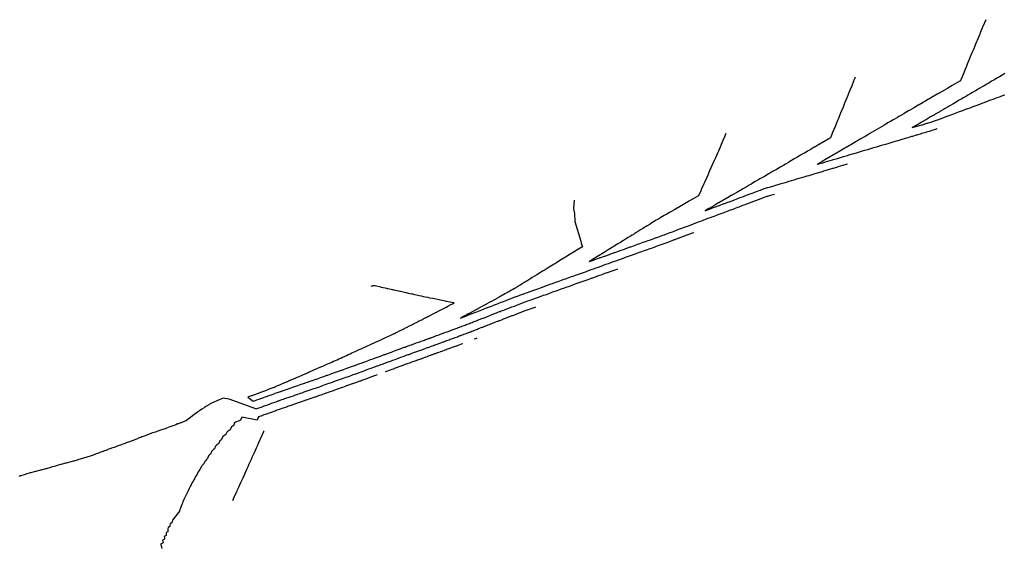
# Model space of a CAD drawing. Extents: x 2080340 to 2085376, y 13836405 to 13843045.
# Drawn here: x 2081587 to 2081948, y 13841452 to 13841645 of the extents above; entities that cross this region are included whole.
import ezdxf

# ---------------------------------------------------------------- set-up
doc = ezdxf.new("R2010")
doc.units = 0
doc.header["$MEASUREMENT"] = 0
doc.layers.add('C-TOPO-MAJR', color=3, linetype='Continuous')
doc.layers.add('C-TOPO-MINR', color=2, linetype='Continuous')

msp = doc.modelspace()

# ---------------------------------------------------------------- linework, layer by layer
at = {"layer": 'C-TOPO-MAJR', "flags": 128}
for points, elevation in [([(2081845.56, 13841603.62), (2081844.92, 13841602.15), (2081844.85, 13841601.98), (2081843.86, 13841599.68), (2081843.65, 13841599.22), (2081842.79, 13841597.23), (2081842.45, 13841596.48), (2081841.72, 13841594.8), (2081841.26, 13841593.76), (2081840.66, 13841592.38), (2081840.08, 13841591.07), (2081839.6, 13841589.98), (2081838.89, 13841588.39), (2081838.54, 13841587.6), (2081837.71, 13841585.74), (2081837.48, 13841585.23), (2081836.53, 13841583.11), (2081836.43, 13841582.87), (2081835.53, 13841580.88), (2081835.29, 13841580.74), (2081835.28, 13841580.73), (2081835.27, 13841580.73), (2081833.59, 13841579.75), (2081832.02, 13841578.84), (2081831.89, 13841578.77), (2081830.39, 13841577.9), (2081830.2, 13841577.79), (2081830, 13841577.67), (2081828.51, 13841576.81), (2081827.12, 13841576), (2081826.81, 13841575.83), (2081826.49, 13841575.64), (2081825.12, 13841574.84), (2081823.85, 13841574.11), (2081823.43, 13841573.86), (2081822.97, 13841573.6), (2081821.73, 13841572.88), (2081820.58, 13841572.22), (2081820.04, 13841571.9), (2081818.99, 13841571.25), (2081818.4, 13841570.89), (2081817.76, 13841570.49), (2081816.76, 13841569.88), (2081816.04, 13841569.44), (2081815.13, 13841568.87), (2081814.29, 13841568.35), (2081813.49, 13841567.86), (2081812.71, 13841567.38), (2081812.03, 13841566.96), (2081811.2, 13841566.45), (2081810.57, 13841566.06), (2081809.68, 13841565.51), (2081809.11, 13841565.16), (2081808, 13841564.47), (2081807.42, 13841564.12), (2081806.9, 13841563.79), (2081805.74, 13841563.08), (2081804.46, 13841562.29), (2081804.05, 13841562.04), (2081803.67, 13841561.8), (2081802.36, 13841560.99), (2081800.92, 13841560.11), (2081800.67, 13841559.95), (2081799.15, 13841559.02), (2081798.98, 13841558.91), (2081798.82, 13841558.81), (2081797.29, 13841557.87), (2081795.61, 13841556.83), (2081795.6, 13841556.83), (2081795.59, 13841556.82), (2081795.4, 13841556.7), (2081795.62, 13841556.78), (2081795.62, 13841556.78), (2081797.45, 13841557.43), (2081797.49, 13841557.45), (2081799.27, 13841558.09), (2081799.35, 13841558.12), (2081801.09, 13841558.74), (2081801.2, 13841558.78), (2081802.91, 13841559.39), (2081803.06, 13841559.45), (2081804.72, 13841560.04), (2081804.91, 13841560.11), (2081806.54, 13841560.69), (2081806.76, 13841560.77), (2081808.35, 13841561.34), (2081808.61, 13841561.43), (2081808.89, 13841561.53), (2081810.46, 13841562.1), (2081810.73, 13841562.19), (2081812.05, 13841562.66), (2081812.34, 13841562.77), (2081813.63, 13841563.23), (2081814.01, 13841563.37), (2081815.26, 13841563.82), (2081815.69, 13841563.97), (2081817.06, 13841564.46), (2081817.54, 13841564.63), (2081818.86, 13841565.11), (2081819.38, 13841565.29), (2081820.66, 13841565.75), (2081821.22, 13841565.95), (2081822.46, 13841566.39), (2081823, 13841566.6), (2081824.21, 13841567.05), (2081824.78, 13841567.26), (2081825.94, 13841567.7), (2081826.55, 13841567.93), (2081827.67, 13841568.34), (2081828.31, 13841568.58), (2081829.39, 13841568.99), (2081830.07, 13841569.24), (2081831.09, 13841569.62), (2081831.81, 13841569.89), (2081832.79, 13841570.26), (2081833.63, 13841570.57), (2081834.57, 13841570.92), (2081835.45, 13841571.25), (2081836.34, 13841571.59), (2081837.27, 13841571.93), (2081838.11, 13841572.25), (2081839.09, 13841572.61), (2081839.88, 13841572.91), (2081840.91, 13841573.29), (2081841.65, 13841573.57), (2081842.72, 13841573.97), (2081843.41, 13841574.23), (2081844.53, 13841574.65), (2081845.17, 13841574.89), (2081846.35, 13841575.33), (2081846.93, 13841575.55), (2081848.16, 13841576.01), (2081848.69, 13841576.2), (2081849.97, 13841576.68), (2081850.44, 13841576.86), (2081851.77, 13841577.36), (2081852.19, 13841577.51), (2081853.58, 13841578.03), (2081853.93, 13841578.17), (2081855.38, 13841578.71), (2081856.94, 13841579.29), (2081857.18, 13841579.38), (2081858.8, 13841579.99), (2081858.98, 13841580.05), (2081860.67, 13841580.68), (2081860.78, 13841580.73), (2081860.88, 13841580.76), (2081862.34, 13841581.17), (2081863.32, 13841581.46)], 1470), ([(2081676.3, 13841494.78), (2081676.16, 13841494.49), (2081676.13, 13841494.42), (2081675.63, 13841493.29), (2081675.49, 13841493), (2081674.9, 13841491.69), (2081674.68, 13841491.2), (2081674.16, 13841490.05), (2081673.75, 13841489.13), (2081673.41, 13841488.38), (2081673.04, 13841487.54), (2081672.66, 13841486.7), (2081672.31, 13841485.92), (2081671.89, 13841485), (2081671.53, 13841484.2), (2081671.11, 13841483.25), (2081670.77, 13841482.51), (2081670.35, 13841481.57), (2081670.01, 13841480.83), (2081669.6, 13841479.9), (2081669.26, 13841479.14), (2081668.86, 13841478.26), (2081668.48, 13841477.42), (2081668.04, 13841476.43), (2081667.71, 13841475.7), (2081667.21, 13841474.6), (2081666.94, 13841473.98), (2081666.38, 13841472.74), (2081666.17, 13841472.29), (2081665.53, 13841470.86), (2081665.42, 13841470.61), (2081664.72, 13841469.06)], 1475)]:
    msp.add_lwpolyline(points, dxfattribs=dict(at, elevation=elevation))
at = {"layer": 'C-TOPO-MINR', "flags": 128}
for points, elevation in [([(2081940.75, 13841645.38), (2081940.74, 13841645.37), (2081940.74, 13841645.36), (2081939.73, 13841642.91), (2081939.63, 13841642.68), (2081938.76, 13841640.57), (2081938.58, 13841640.13), (2081937.83, 13841638.34), (2081937.57, 13841637.72), (2081937.27, 13841636.97), (2081936.62, 13841635.42), (2081936.23, 13841634.48), (2081935.72, 13841633.24), (2081935.11, 13841631.76), (2081934.71, 13841630.81), (2081933.98, 13841629.04), (2081933.71, 13841628.38), (2081932.85, 13841626.32), (2081932.7, 13841625.96), (2081931.72, 13841623.59), (2081931.69, 13841623.53), (2081931.48, 13841623.01), (2081930.16, 13841622.24), (2081930.13, 13841622.22), (2081928.49, 13841621.27), (2081928.42, 13841621.22), (2081926.82, 13841620.29), (2081926.7, 13841620.22), (2081925.15, 13841619.32), (2081924.99, 13841619.22), (2081923.48, 13841618.34), (2081923.27, 13841618.22), (2081921.8, 13841617.37), (2081921.56, 13841617.22), (2081920.13, 13841616.39), (2081919.85, 13841616.23), (2081918.46, 13841615.42), (2081918.13, 13841615.23), (2081917.79, 13841615.02), (2081916.42, 13841614.23), (2081916.03, 13841614), (2081914.71, 13841613.23), (2081914.27, 13841612.97), (2081913, 13841612.23), (2081912.51, 13841611.95), (2081911.3, 13841611.24), (2081910.75, 13841610.92), (2081909.84, 13841610.39), (2081908.97, 13841609.88), (2081908.37, 13841609.53), (2081907.53, 13841609.04), (2081906.88, 13841608.66), (2081905.86, 13841608.06), (2081905.16, 13841607.65), (2081904.2, 13841607.09), (2081903.44, 13841606.65), (2081902.53, 13841606.12), (2081901.72, 13841605.64), (2081900.87, 13841605.14), (2081900, 13841604.63), (2081899.2, 13841604.17), (2081898.27, 13841603.63), (2081897.53, 13841603.19), (2081896.54, 13841602.62), (2081895.86, 13841602.22), (2081894.81, 13841601.6), (2081894.19, 13841601.24), (2081893.08, 13841600.59), (2081892.52, 13841600.26), (2081891.34, 13841599.58), (2081890.84, 13841599.29), (2081889.6, 13841598.56), (2081889.17, 13841598.31), (2081887.86, 13841597.54), (2081887.49, 13841597.33), (2081886.12, 13841596.52), (2081885.82, 13841596.35), (2081884.37, 13841595.5), (2081884.14, 13841595.37), (2081882.62, 13841594.48), (2081882.46, 13841594.39), (2081880.86, 13841593.46), (2081880.78, 13841593.41), (2081879.1, 13841592.43), (2081879.1, 13841592.43), (2081879.09, 13841592.42), (2081878.94, 13841592.34), (2081879.11, 13841592.39), (2081879.12, 13841592.39), (2081880.96, 13841592.93), (2081881.03, 13841592.96), (2081882.8, 13841593.48), (2081882.95, 13841593.52), (2081884.63, 13841594.02), (2081884.85, 13841594.09), (2081886.46, 13841594.57), (2081886.76, 13841594.66), (2081888.28, 13841595.11), (2081888.68, 13841595.23), (2081890.12, 13841595.66), (2081890.6, 13841595.8), (2081891.97, 13841596.2), (2081892.53, 13841596.37), (2081893.81, 13841596.75), (2081894.46, 13841596.94), (2081895.66, 13841597.3), (2081896.4, 13841597.52), (2081897.52, 13841597.85), (2081898.34, 13841598.09), (2081899.37, 13841598.4), (2081900.29, 13841598.67), (2081901.23, 13841598.95), (2081902.24, 13841599.25), (2081903.09, 13841599.5), (2081904.19, 13841599.83), (2081904.95, 13841600.06), (2081906.16, 13841600.42), (2081906.82, 13841600.61), (2081908.12, 13841601), (2081908.69, 13841601.17), (2081910.1, 13841601.58), (2081910.56, 13841601.72), (2081911.89, 13841602.12), (2081912.28, 13841602.23), (2081913.66, 13841602.64), (2081913.99, 13841602.74), (2081915.42, 13841603.17), (2081915.68, 13841603.24), (2081917.17, 13841603.68), (2081917.37, 13841603.74), (2081918.91, 13841604.2), (2081919.05, 13841604.24), (2081920.63, 13841604.71), (2081920.71, 13841604.74), (2081922.35, 13841605.22), (2081922.5, 13841605.28), (2081923.02, 13841605.48), (2081923.02, 13841605.47)], 1468), ([(2081947.77, 13841625.61), (2081947.07, 13841625.2), (2081946.44, 13841624.84), (2081945.78, 13841624.45), (2081945.11, 13841624.06), (2081944.46, 13841623.68), (2081943.77, 13841623.28), (2081943.15, 13841622.92), (2081942.44, 13841622.51), (2081941.84, 13841622.16), (2081941.11, 13841621.73), (2081940.13, 13841621.15), (2081939.4, 13841620.73), (2081938.37, 13841620.13), (2081937.68, 13841619.73), (2081937.03, 13841619.35), (2081935.97, 13841618.73), (2081935.36, 13841618.37), (2081934.26, 13841617.73), (2081933.69, 13841617.4), (2081932.54, 13841616.73), (2081932.02, 13841616.42), (2081930.83, 13841615.73), (2081930.35, 13841615.45), (2081929.11, 13841614.73), (2081928.67, 13841614.47), (2081927.4, 13841613.73), (2081927, 13841613.5), (2081925.69, 13841612.73), (2081925.33, 13841612.52), (2081923.97, 13841611.73), (2081923.66, 13841611.55), (2081922.26, 13841610.73), (2081921.99, 13841610.57), (2081920.54, 13841609.73), (2081919.03, 13841608.85), (2081918.85, 13841608.74), (2081917.27, 13841607.82), (2081917.15, 13841607.75), (2081915.51, 13841606.79), (2081915.45, 13841606.76), (2081913.84, 13841605.82), (2081915.58, 13841606.33), (2081915.65, 13841606.35), (2081917.39, 13841606.87), (2081917.54, 13841606.91), (2081919.2, 13841607.41), (2081919.41, 13841607.47), (2081920.99, 13841607.94), (2081921.27, 13841608.02), (2081921.29, 13841608.03), (2081921.62, 13841608.15), (2081923.14, 13841608.72), (2081923.53, 13841608.86), (2081924.99, 13841609.41), (2081925.44, 13841609.57), (2081926.84, 13841610.1), (2081927.35, 13841610.29), (2081928.69, 13841610.79), (2081929.26, 13841611), (2081930.54, 13841611.48), (2081931.18, 13841611.71), (2081932.39, 13841612.16), (2081933.09, 13841612.42), (2081934.24, 13841612.85), (2081935, 13841613.14), (2081936.1, 13841613.54), (2081936.92, 13841613.85), (2081937.95, 13841614.23), (2081938.83, 13841614.56), (2081939.8, 13841614.92), (2081940.75, 13841615.27), (2081941.65, 13841615.61), (2081942.66, 13841615.99), (2081943.5, 13841616.3), (2081944.33, 13841616.61), (2081944.93, 13841616.83), (2081945.81, 13841617.16), (2081946.37, 13841617.37), (2081947.28, 13841617.71), (2081947.81, 13841617.9)], 1467), ([(2081892.95, 13841624.32), (2081892.53, 13841623.3), (2081892.48, 13841623.17), (2081891.52, 13841620.82), (2081891.34, 13841620.38), (2081890.5, 13841618.34), (2081890.19, 13841617.59), (2081889.48, 13841615.86), (2081889.05, 13841614.79), (2081888.47, 13841613.38), (2081887.9, 13841612), (2081887.45, 13841610.9), (2081886.76, 13841609.21), (2081886.43, 13841608.41), (2081886.18, 13841607.78), (2081885.42, 13841605.93), (2081885.26, 13841605.55), (2081884.4, 13841603.45), (2081884.34, 13841603.31), (2081883.84, 13841602.09), (2081883.09, 13841601.65), (2081883.07, 13841601.64), (2081881.43, 13841600.68), (2081881.35, 13841600.63), (2081879.76, 13841599.7), (2081879.63, 13841599.63), (2081878.09, 13841598.73), (2081877.9, 13841598.62), (2081876.74, 13841597.94), (2081875.64, 13841597.3), (2081875.37, 13841597.14), (2081874.3, 13841596.51), (2081873.98, 13841596.33), (2081872.94, 13841595.72), (2081872.56, 13841595.5), (2081871.56, 13841594.91), (2081870.6, 13841594.35), (2081870.15, 13841594.09), (2081868.97, 13841593.4), (2081868.45, 13841593.1), (2081867.33, 13841592.44), (2081866.76, 13841592.11), (2081865.7, 13841591.49), (2081865.06, 13841591.11), (2081864.07, 13841590.53), (2081863.35, 13841590.12), (2081862.63, 13841589.7), (2081861.85, 13841589.24), (2081861.17, 13841588.84), (2081860.31, 13841588.34), (2081859.67, 13841587.97), (2081859.42, 13841587.82), (2081858.48, 13841587.28), (2081858.02, 13841587.02), (2081857.31, 13841586.61), (2081856.32, 13841586.03), (2081855.26, 13841585.42), (2081854.63, 13841585.05), (2081854.04, 13841584.71), (2081852.93, 13841584.07), (2081851.74, 13841583.38), (2081851.24, 13841583.09), (2081850.78, 13841582.82), (2081849.55, 13841582.11), (2081848.23, 13841581.34), (2081847.85, 13841581.13), (2081847.51, 13841580.93), (2081846.16, 13841580.15), (2081845.87, 13841579.98), (2081844.47, 13841579.16), (2081842.96, 13841578.29), (2081842.77, 13841578.18), (2081842.6, 13841578.09), (2081841.08, 13841577.2), (2081839.44, 13841576.25), (2081839.39, 13841576.22), (2081839.34, 13841576.19), (2081837.94, 13841575.38), (2081839.47, 13841575.96), (2081839.51, 13841575.97), (2081841.27, 13841576.63), (2081841.34, 13841576.65), (2081843.06, 13841577.3), (2081843.17, 13841577.34), (2081844.85, 13841577.97), (2081844.99, 13841578.02), (2081846.64, 13841578.64), (2081846.82, 13841578.7), (2081848.42, 13841579.3), (2081848.65, 13841579.39), (2081850.21, 13841579.97), (2081850.47, 13841580.07), (2081851.99, 13841580.64), (2081852.29, 13841580.75), (2081853.76, 13841581.3), (2081854.12, 13841581.43), (2081854.49, 13841581.57), (2081855.94, 13841582.11), (2081856.36, 13841582.27), (2081857.75, 13841582.79), (2081858.23, 13841582.97), (2081859.57, 13841583.47), (2081860.88, 13841583.86), (2081861.35, 13841583.99), (2081861.95, 13841584.17), (2081863.2, 13841584.54), (2081863.87, 13841584.74), (2081865.05, 13841585.09), (2081865.79, 13841585.31), (2081866.89, 13841585.64), (2081867.7, 13841585.88), (2081868.72, 13841586.18), (2081869.61, 13841586.45), (2081870.55, 13841586.73), (2081871.51, 13841587.01), (2081872.38, 13841587.27), (2081873.41, 13841587.58), (2081874.19, 13841587.81), (2081875.31, 13841588.14), (2081876.01, 13841588.34), (2081877.2, 13841588.7), (2081877.81, 13841588.88), (2081879.08, 13841589.26), (2081879.61, 13841589.41), (2081880.96, 13841589.81), (2081881.4, 13841589.95), (2081882.83, 13841590.37), (2081883.19, 13841590.48), (2081884.7, 13841590.93), (2081884.96, 13841591), (2081886.56, 13841591.48), (2081886.73, 13841591.53), (2081888.42, 13841592.03), (2081888.5, 13841592.05), (2081890.1, 13841592.53), (2081890.11, 13841592.53)], 1469), ([(2081789.97, 13841579.3), (2081789.69, 13841576.16), (2081790.11, 13841574.39), (2081790.19, 13841571.4), (2081792.38, 13841564.2), (2081792.48, 13841563.54), (2081792.99, 13841562.2), (2081791.57, 13841561.32), (2081791.5, 13841561.28), (2081791.43, 13841561.24), (2081789.81, 13841560.24), (2081789.66, 13841560.14), (2081788.13, 13841559.2), (2081786.72, 13841558.33), (2081786.44, 13841558.15), (2081786.12, 13841557.96), (2081784.75, 13841557.11), (2081783.49, 13841556.34), (2081783.06, 13841556.07), (2081782.58, 13841555.78), (2081781.37, 13841555.03), (2081780.81, 13841554.69), (2081779.68, 13841553.99), (2081778.65, 13841553.35), (2081777.99, 13841552.95), (2081777.27, 13841552.5), (2081776.3, 13841551.91), (2081775.42, 13841551.36), (2081774.62, 13841550.86), (2081773.73, 13841550.32), (2081772.93, 13841549.82), (2081772.37, 13841549.48), (2081771.67, 13841549.05), (2081770.92, 13841548.59), (2081770.42, 13841548.27), (2081769.95, 13841547.98), (2081769.16, 13841547.5), (2081768.04, 13841546.86), (2081767.48, 13841546.54), (2081766.95, 13841546.24), (2081765.79, 13841545.58), (2081764.55, 13841544.87), (2081764.11, 13841544.62), (2081763.69, 13841544.39), (2081762.42, 13841543.66), (2081762.18, 13841543.53), (2081761.31, 13841543.06), (2081761.19, 13841543), (2081760.73, 13841542.75), (2081760.52, 13841542.63), (2081759.62, 13841542.15), (2081759.52, 13841542.09), (2081759.04, 13841541.83), (2081758.86, 13841541.73), (2081757.94, 13841541.23), (2081757.85, 13841541.18), (2081757.35, 13841540.92), (2081756.39, 13841540.39), (2081756.25, 13841540.32), (2081756.18, 13841540.28), (2081755.67, 13841540), (2081755.54, 13841539.93), (2081754.56, 13841539.4), (2081754.5, 13841539.37), (2081753.98, 13841539.09), (2081753.88, 13841539.03), (2081752.87, 13841538.49), (2081752.83, 13841538.46), (2081752.29, 13841538.17), (2081752.22, 13841538.13), (2081751.18, 13841537.57), (2081751.16, 13841537.56), (2081750.6, 13841537.25), (2081750.57, 13841537.24), (2081749.57, 13841536.7), (2081749.41, 13841536.62), (2081749.41, 13841536.62), (2081749.4, 13841536.62), (2081748.82, 13841536.31), (2081748.81, 13841536.31), (2081748.3, 13841536.05), (2081748.84, 13841536.25), (2081748.85, 13841536.25), (2081749.47, 13841536.48), (2081749.47, 13841536.48), (2081749.64, 13841536.55), (2081749.64, 13841536.55), (2081749.64, 13841536.55), (2081750.71, 13841536.97), (2081750.72, 13841536.97), (2081750.72, 13841536.97), (2081750.73, 13841536.97), (2081751.34, 13841537.21), (2081751.36, 13841537.22), (2081752.51, 13841537.67), (2081752.55, 13841537.68), (2081753.16, 13841537.92), (2081754.3, 13841538.37), (2081754.31, 13841538.37), (2081754.91, 13841538.61), (2081754.95, 13841538.62), (2081756.08, 13841539.06), (2081756.1, 13841539.07), (2081756.69, 13841539.3), (2081756.75, 13841539.32), (2081757.86, 13841539.76), (2081757.89, 13841539.77), (2081758.48, 13841540), (2081758.54, 13841540.02), (2081759.65, 13841540.45), (2081759.69, 13841540.47), (2081760.26, 13841540.69), (2081760.34, 13841540.72), (2081761.43, 13841541.15), (2081761.48, 13841541.17), (2081762.04, 13841541.39), (2081762.14, 13841541.43), (2081763.22, 13841541.85), (2081763.37, 13841541.91), (2081765.02, 13841542.53), (2081765.21, 13841542.6), (2081766.83, 13841543.22), (2081767.04, 13841543.3), (2081768.64, 13841543.9), (2081768.87, 13841543.99), (2081770.44, 13841544.58), (2081770.65, 13841544.66), (2081771.82, 13841545.08), (2081772.04, 13841545.16), (2081773.2, 13841545.57), (2081773.44, 13841545.66), (2081774.58, 13841546.06), (2081774.82, 13841546.15), (2081776.31, 13841546.69), (2081776.58, 13841546.78), (2081778.02, 13841547.3), (2081778.22, 13841547.37), (2081778.38, 13841547.43), (2081779.79, 13841547.93), (2081780.22, 13841548.08), (2081781.58, 13841548.57), (2081782.05, 13841548.74), (2081782.21, 13841548.8), (2081783.54, 13841549.28), (2081784.07, 13841549.46), (2081785.36, 13841549.93), (2081785.92, 13841550.13), (2081787.17, 13841550.58), (2081787.78, 13841550.79), (2081788.99, 13841551.23), (2081789.63, 13841551.46), (2081790.8, 13841551.87), (2081791.48, 13841552.12), (2081792.6, 13841552.52), (2081793.32, 13841552.78), (2081794.41, 13841553.17), (2081795.17, 13841553.44), (2081796.21, 13841553.81), (2081797.01, 13841554.1), (2081798.01, 13841554.46), (2081798.85, 13841554.76), (2081799.81, 13841555.1), (2081800.69, 13841555.42), (2081801.61, 13841555.75), (2081802.52, 13841556.07), (2081803.4, 13841556.39), (2081804.35, 13841556.73), (2081805.19, 13841557.03), (2081806.19, 13841557.39), (2081806.98, 13841557.67), (2081808.01, 13841558.04), (2081808.76, 13841558.31), (2081809.84, 13841558.7), (2081810.98, 13841559.1), (2081811.66, 13841559.35), (2081812.66, 13841559.71), (2081813.22, 13841559.91), (2081814.24, 13841560.27), (2081814.77, 13841560.46), (2081815.99, 13841560.9), (2081816.47, 13841561.07), (2081817.78, 13841561.54), (2081818.27, 13841561.71), (2081819.63, 13841562.2), (2081820.07, 13841562.36), (2081821.48, 13841562.86), (2081821.87, 13841563), (2081823.33, 13841563.53), (2081823.66, 13841563.65), (2081825.02, 13841564.15), (2081825.3, 13841564.26), (2081826.69, 13841564.78), (2081826.93, 13841564.87), (2081828.36, 13841565.4), (2081828.54, 13841565.47), (2081830.01, 13841566.02), (2081830.14, 13841566.07), (2081831.65, 13841566.64), (2081831.73, 13841566.66), (2081833.28, 13841567.24), (2081833.3, 13841567.25), (2081833.86, 13841567.46)], 1471), ([(2081672.32, 13841505.58), (2081672.45, 13841505.63), (2081673.68, 13841506.06), (2081674.89, 13841506.5), (2081675.03, 13841506.55), (2081675.06, 13841506.56), (2081676.28, 13841506.99), (2081676.32, 13841507.01), (2081677.59, 13841507.46), (2081677.73, 13841507.52), (2081679, 13841507.97), (2081680.27, 13841508.43), (2081680.42, 13841508.48), (2081680.87, 13841508.64), (2081680.91, 13841508.65), (2081682.3, 13841509.13), (2081682.43, 13841509.17), (2081682.47, 13841509.18), (2081682.92, 13841509.34), (2081683.07, 13841509.39), (2081684.39, 13841509.85), (2081684.55, 13841509.9), (2081685.86, 13841510.35), (2081687.16, 13841510.8), (2081687.26, 13841510.84), (2081687.58, 13841510.95), (2081688.68, 13841511.32), (2081689.95, 13841511.77), (2081691.21, 13841512.2), (2081691.4, 13841512.27), (2081692.65, 13841512.71), (2081692.84, 13841512.77), (2081693.9, 13841513.14), (2081694.07, 13841513.2), (2081695.32, 13841513.64), (2081695.52, 13841513.71), (2081696.76, 13841514.15), (2081696.97, 13841514.22), (2081698.2, 13841514.65), (2081698.42, 13841514.73), (2081699.45, 13841515.1), (2081699.64, 13841515.16), (2081700.86, 13841515.6), (2081701.09, 13841515.68), (2081702.3, 13841516.11), (2081702.54, 13841516.19), (2081703.74, 13841516.62), (2081703.98, 13841516.71), (2081705, 13841517.07), (2081705.21, 13841517.14), (2081705.4, 13841517.21), (2081706.6, 13841517.64), (2081707.78, 13841518.07), (2081708.03, 13841518.16), (2081708.35, 13841518.27), (2081709.54, 13841518.7), (2081709.62, 13841518.73), (2081709.77, 13841518.78), (2081710.77, 13841519.14), (2081711.04, 13841519.24), (2081712.21, 13841519.67), (2081712.5, 13841519.77), (2081713.65, 13841520.19), (2081713.96, 13841520.3), (2081715.09, 13841520.71), (2081715.37, 13841520.81), (2081716.32, 13841521.16), (2081716.34, 13841521.17), (2081716.46, 13841521.21), (2081717.56, 13841521.62), (2081717.85, 13841521.72), (2081718.96, 13841522.13), (2081719.25, 13841522.23), (2081720.35, 13841522.64), (2081720.64, 13841522.74), (2081721.58, 13841523.09), (2081721.87, 13841523.2), (2081722.97, 13841523.6), (2081723.27, 13841523.71), (2081724.37, 13841524.12), (2081724.73, 13841524.25), (2081725.83, 13841524.66), (2081726.18, 13841524.79), (2081726.64, 13841524.96), (2081726.77, 13841525), (2081727.69, 13841525.33), (2081727.84, 13841525.39), (2081727.97, 13841525.43), (2081728.42, 13841525.59), (2081728.55, 13841525.64), (2081729.46, 13841525.97), (2081729.75, 13841526.07), (2081730.19, 13841526.23), (2081730.33, 13841526.28), (2081731.24, 13841526.6), (2081731.53, 13841526.71), (2081731.97, 13841526.87), (2081732.11, 13841526.92), (2081733.01, 13841527.24), (2081733.31, 13841527.35), (2081733.75, 13841527.51), (2081733.89, 13841527.56), (2081734.78, 13841527.88), (2081735.09, 13841527.99), (2081735.52, 13841528.15), (2081735.67, 13841528.21), (2081736.56, 13841528.53), (2081736.81, 13841528.62), (2081736.87, 13841528.64), (2081737.02, 13841528.7), (2081737.45, 13841528.85), (2081737.54, 13841528.89), (2081737.77, 13841528.97), (2081738.65, 13841529.29), (2081738.81, 13841529.35), (2081739.23, 13841529.5), (2081739.56, 13841529.62), (2081740.43, 13841529.94), (2081740.59, 13841530), (2081741.01, 13841530.15), (2081741.36, 13841530.28), (2081742.2, 13841530.59), (2081742.56, 13841530.72), (2081743.41, 13841531.03), (2081743.77, 13841531.17), (2081744.59, 13841531.47), (2081744.79, 13841531.54), (2081745.22, 13841531.7), (2081745.59, 13841531.84), (2081746.4, 13841532.14), (2081746.6, 13841532.21), (2081747.02, 13841532.37), (2081747.17, 13841532.43), (2081747.96, 13841532.72), (2081748.2, 13841532.81), (2081748.62, 13841532.96), (2081748.83, 13841533.04), (2081749.61, 13841533.33), (2081750.01, 13841533.48), (2081750.42, 13841533.64), (2081750.63, 13841533.72), (2081750.75, 13841533.76), (2081750.8, 13841533.78), (2081750.85, 13841533.8), (2081751.56, 13841534.08), (2081751.81, 13841534.18), (2081751.93, 13841534.22), (2081752.14, 13841534.31), (2081752.55, 13841534.47), (2081752.95, 13841534.62), (2081753.71, 13841534.92), (2081754.42, 13841535.2), (2081754.81, 13841535.35), (2081755.53, 13841535.63), (2081755.74, 13841535.71), (2081756.12, 13841535.86), (2081756.58, 13841536.04), (2081757.28, 13841536.31), (2081757.53, 13841536.41), (2081757.9, 13841536.55), (2081758.38, 13841536.74), (2081759.07, 13841537.01), (2081759.33, 13841537.11), (2081759.68, 13841537.25), (2081760.19, 13841537.45), (2081760.85, 13841537.71), (2081761.12, 13841537.81), (2081761.47, 13841537.95), (2081761.99, 13841538.15), (2081762.64, 13841538.4), (2081762.92, 13841538.51), (2081763.25, 13841538.64), (2081763.79, 13841538.86), (2081764.42, 13841539.1), (2081765.29, 13841539.43), (2081766.23, 13841539.79), (2081767.13, 13841540.13), (2081768.04, 13841540.47), (2081768.98, 13841540.83), (2081769.84, 13841541.15), (2081770.82, 13841541.52), (2081771.65, 13841541.84), (2081772.42, 13841542.11), (2081773.03, 13841542.33), (2081773.83, 13841542.62), (2081774.41, 13841542.82), (2081775.23, 13841543.12), (2081775.78, 13841543.32), (2081776.57, 13841543.6), (2081777.28, 13841543.85), (2081778.08, 13841544.14), (2081778.75, 13841544.38), (2081779.3, 13841544.58), (2081779.76, 13841544.74), (2081780.4, 13841544.97), (2081781.55, 13841545.38), (2081782.15, 13841545.6), (2081783.33, 13841546.02), (2081783.76, 13841546.18), (2081784.3, 13841546.37), (2081785.6, 13841546.83), (2081786.09, 13841547.01), (2081787.43, 13841547.49), (2081787.88, 13841547.65), (2081789.26, 13841548.15), (2081789.67, 13841548.29), (2081791.09, 13841548.8), (2081791.46, 13841548.93), (2081792.92, 13841549.46), (2081793.24, 13841549.57), (2081794.75, 13841550.11), (2081795.02, 13841550.21), (2081796.57, 13841550.76), (2081796.8, 13841550.85), (2081798.39, 13841551.42), (2081798.58, 13841551.48), (2081800.21, 13841552.07), (2081800.35, 13841552.12), (2081802.03, 13841552.72), (2081802.12, 13841552.75), (2081803.84, 13841553.37), (2081803.89, 13841553.39), (2081805.65, 13841554.02), (2081805.66, 13841554.02), (2081805.91, 13841554.11)], 1472), ([(2081671.62, 13841507.52), (2081672.62, 13841507.91), (2081672.92, 13841508.02), (2081673.92, 13841508.4), (2081674.23, 13841508.52), (2081674.54, 13841508.63), (2081675.54, 13841509.01), (2081676.58, 13841509.41), (2081676.91, 13841509.54), (2081677.24, 13841509.66), (2081678.28, 13841510.06), (2081678.61, 13841510.19), (2081679.65, 13841510.59), (2081679.76, 13841510.64), (2081680.12, 13841510.78), (2081680.5, 13841510.95), (2081681.6, 13841511.42), (2081681.72, 13841511.47), (2081682.07, 13841511.62), (2081683.09, 13841512.05), (2081683.48, 13841512.22), (2081683.88, 13841512.39), (2081684.89, 13841512.83), (2081685.31, 13841513.01), (2081686.29, 13841513.43), (2081687.11, 13841513.79), (2081687.49, 13841513.95), (2081688.44, 13841514.36), (2081688.9, 13841514.56), (2081689.37, 13841514.77), (2081690.3, 13841515.17), (2081690.79, 13841515.39), (2081691.71, 13841515.79), (2081692.46, 13841516.12), (2081692.9, 13841516.31), (2081693.77, 13841516.69), (2081694.3, 13841516.93), (2081695.16, 13841517.3), (2081695.7, 13841517.54), (2081696.26, 13841517.79), (2081697.11, 13841518.16), (2081697.8, 13841518.47), (2081698.3, 13841518.69), (2081699.1, 13841519.04), (2081699.7, 13841519.31), (2081700.31, 13841519.58), (2081701.1, 13841519.93), (2081701.73, 13841520.21), (2081702.5, 13841520.55), (2081703.05, 13841520.8), (2081703.68, 13841521.09), (2081704.42, 13841521.41), (2081705.08, 13841521.71), (2081705.76, 13841522.02), (2081706.48, 13841522.34), (2081707.18, 13841522.66), (2081707.88, 13841522.97), (2081708.48, 13841523.25), (2081709.06, 13841523.51), (2081709.72, 13841523.81), (2081710.46, 13841524.14), (2081711.21, 13841524.48), (2081711.85, 13841524.77), (2081712.62, 13841525.12), (2081713.24, 13841525.41), (2081713.76, 13841525.64), (2081714.43, 13841525.95), (2081715.02, 13841526.22), (2081715.82, 13841526.59), (2081716.64, 13841526.96), (2081717.21, 13841527.22), (2081718.05, 13841527.61), (2081718.6, 13841527.86), (2081719.33, 13841528.2), (2081719.79, 13841528.41), (2081720.3, 13841528.65), (2081721.17, 13841529.05), (2081721.67, 13841529.28), (2081722.56, 13841529.7), (2081723.48, 13841530.12), (2081723.95, 13841530.34), (2081724.14, 13841530.43), (2081724.51, 13841530.62), (2081725.28, 13841531.01), (2081725.64, 13841531.19), (2081726.03, 13841531.38), (2081726.2, 13841531.47), (2081726.53, 13841531.64), (2081727.33, 13841532.04), (2081727.73, 13841532.24), (2081727.88, 13841532.32), (2081728.72, 13841532.74), (2081729.02, 13841532.89), (2081729.16, 13841532.96), (2081729.57, 13841533.17), (2081730.43, 13841533.6), (2081730.7, 13841533.74), (2081731.13, 13841533.96), (2081731.26, 13841534.02), (2081731.51, 13841534.15), (2081732.39, 13841534.6), (2081732.5, 13841534.65), (2081732.94, 13841534.88), (2081733.16, 13841534.99), (2081734.07, 13841535.45), (2081734.53, 13841535.69), (2081734.62, 13841535.73), (2081735.57, 13841536.22), (2081735.75, 13841536.31), (2081736.22, 13841536.55), (2081736.31, 13841536.59), (2081736.47, 13841536.68), (2081737.44, 13841537.17), (2081737.51, 13841537.21), (2081737.99, 13841537.46), (2081739, 13841537.98), (2081739.12, 13841538.04), (2081739.23, 13841538.1), (2081740.26, 13841538.62), (2081740.35, 13841538.67), (2081741.38, 13841539.2), (2081741.93, 13841539.48), (2081741.97, 13841539.5), (2081742.03, 13841539.54), (2081743.08, 13841540.08), (2081743.11, 13841540.09), (2081743.67, 13841540.38), (2081743.71, 13841540.4), (2081744.79, 13841540.96), (2081744.8, 13841540.97), (2081745.38, 13841541.27), (2081745.39, 13841541.27), (2081745.98, 13841541.58), (2081745.22, 13841541.73), (2081745.16, 13841541.75), (2081744.4, 13841541.89), (2081743.06, 13841542.17), (2081742.84, 13841542.22), (2081742.14, 13841542.35), (2081740.91, 13841542.61), (2081740.51, 13841542.69), (2081739.88, 13841542.81), (2081738.75, 13841543.05), (2081738.19, 13841543.16), (2081737.11, 13841543.38), (2081736.39, 13841543.53), (2081735.37, 13841543.76), (2081734.91, 13841543.85), (2081734.01, 13841544.05), (2081733.11, 13841544.25), (2081732.7, 13841544.33), (2081731.62, 13841544.57), (2081730.84, 13841544.75), (2081730.49, 13841544.82), (2081729.22, 13841545.1), (2081728.56, 13841545.25), (2081728.27, 13841545.31), (2081726.81, 13841545.63), (2081726.28, 13841545.75), (2081726.04, 13841545.8), (2081725.58, 13841545.9), (2081723.98, 13841546.26), (2081723.8, 13841546.3), (2081723.45, 13841546.38), (2081721.68, 13841546.77), (2081721.56, 13841546.8), (2081721.31, 13841546.85), (2081719.37, 13841547.29), (2081719.3, 13841547.3), (2081719.16, 13841547.34), (2081717.06, 13841547.81), (2081717.04, 13841547.81), (2081717.01, 13841547.82), (2081716.16, 13841547.85), (2081715.91, 13841547.76), (2081715.85, 13841547.74), (2081715.5, 13841547.61)], 1472), ([(2081673.34, 13841502.76), (2081674.06, 13841503.01), (2081674.86, 13841503.3), (2081675.65, 13841503.58), (2081676.38, 13841503.84), (2081676.53, 13841503.9), (2081677.31, 13841504.17), (2081677.52, 13841504.25), (2081678.33, 13841504.54), (2081679.08, 13841504.81), (2081679.9, 13841505.11), (2081680.71, 13841505.4), (2081681.46, 13841505.67), (2081681.75, 13841505.77), (2081681.95, 13841505.84), (2081682.85, 13841506.15), (2081683.47, 13841506.36), (2081683.67, 13841506.43), (2081683.96, 13841506.53), (2081684.68, 13841506.78), (2081685.52, 13841507.06), (2081686.27, 13841507.32), (2081687.08, 13841507.6), (2081687.89, 13841507.88), (2081688.31, 13841508.03), (2081689.67, 13841508.49), (2081690.29, 13841508.71), (2081691.01, 13841508.96), (2081691.73, 13841509.21), (2081692.46, 13841509.46), (2081693.17, 13841509.71), (2081693.9, 13841509.97), (2081694.51, 13841510.18), (2081695.14, 13841510.4), (2081695.84, 13841510.65), (2081696.59, 13841510.91), (2081697.29, 13841511.15), (2081698.04, 13841511.42), (2081698.73, 13841511.66), (2081699.49, 13841511.93), (2081700.07, 13841512.14), (2081700.72, 13841512.36), (2081701.41, 13841512.61), (2081702.17, 13841512.88), (2081702.85, 13841513.12), (2081703.61, 13841513.39), (2081704.29, 13841513.63), (2081705.06, 13841513.91), (2081705.64, 13841514.11), (2081706.29, 13841514.35), (2081706.9, 13841514.56), (2081707.57, 13841514.8), (2081708.24, 13841515.05), (2081708.99, 13841515.31), (2081709.95, 13841515.66), (2081710.63, 13841515.9), (2081710.87, 13841515.99), (2081711.3, 13841516.14), (2081711.86, 13841516.35), (2081712.67, 13841516.64), (2081713.3, 13841516.87), (2081714.14, 13841517.18), (2081714.75, 13841517.4), (2081715.62, 13841517.71), (2081716.2, 13841517.92), (2081716.96, 13841518.2), (2081717.42, 13841518.37), (2081717.48, 13841518.39), (2081717.8, 13841518.51), (2081718.34, 13841518.7), (2081719.11, 13841518.99), (2081719.66, 13841519.19), (2081720.43, 13841519.47), (2081720.99, 13841519.68), (2081721.75, 13841519.96), (2081722.24, 13841520.14), (2081722.98, 13841520.41), (2081723.56, 13841520.62), (2081724.33, 13841520.91), (2081724.92, 13841521.13), (2081725.82, 13841521.46), (2081726.42, 13841521.68), (2081727.3, 13841522.01), (2081727.56, 13841522.1), (2081727.89, 13841522.22), (2081728.41, 13841522.41), (2081728.79, 13841522.54), (2081729.09, 13841522.65), (2081729.34, 13841522.74), (2081729.68, 13841522.86), (2081730.2, 13841523.05), (2081730.87, 13841523.29), (2081731.13, 13841523.38), (2081731.46, 13841523.5), (2081731.98, 13841523.68), (2081732.66, 13841523.93), (2081732.91, 13841524.02), (2081733.24, 13841524.14), (2081733.76, 13841524.33), (2081734.44, 13841524.57), (2081734.69, 13841524.66), (2081735.03, 13841524.78), (2081735.54, 13841524.97), (2081736.22, 13841525.22), (2081736.47, 13841525.31), (2081736.81, 13841525.43), (2081737.32, 13841525.61), (2081737.87, 13841525.82), (2081738.01, 13841525.86), (2081738.35, 13841525.99), (2081738.59, 13841526.08), (2081738.79, 13841526.15), (2081739.3, 13841526.33), (2081739.79, 13841526.51), (2081740.14, 13841526.64), (2081740.37, 13841526.73), (2081741.1, 13841526.99), (2081741.57, 13841527.16), (2081741.93, 13841527.3), (2081742.16, 13841527.38), (2081742.9, 13841527.65), (2081743.35, 13841527.82), (2081744.11, 13841528.1), (2081744.56, 13841528.26), (2081745.32, 13841528.54), (2081745.75, 13841528.7), (2081746.15, 13841528.85), (2081746.37, 13841528.93), (2081747.15, 13841529.22), (2081747.56, 13841529.37), (2081747.97, 13841529.53), (2081748.18, 13841529.6), (2081748.48, 13841529.71), (2081748.87, 13841529.86), (2081749.36, 13841530.04), (2081749.57, 13841530.12), (2081749.99, 13841530.28), (2081750.38, 13841530.42), (2081751.17, 13841530.72), (2081751.38, 13841530.79), (2081751.8, 13841530.95), (2081751.85, 13841530.97), (2081751.97, 13841531.02), (2081752.05, 13841531.05), (2081752.41, 13841531.19), (2081752.9, 13841531.38), (2081753.14, 13841531.48), (2081753.55, 13841531.64), (2081753.75, 13841531.72), (2081754.54, 13841532.03), (2081754.92, 13841532.17), (2081756.29, 13841532.71), (2081756.46, 13841532.77), (2081756.76, 13841532.89), (2081757.16, 13841533.05), (2081757.32, 13841533.11), (2081758.21, 13841533.46), (2081758.49, 13841533.57), (2081758.96, 13841533.75), (2081759.11, 13841533.81), (2081760.02, 13841534.16), (2081760.27, 13841534.26), (2081760.76, 13841534.45), (2081760.89, 13841534.5), (2081761.83, 13841534.87), (2081762.06, 13841534.96), (2081762.56, 13841535.16), (2081762.67, 13841535.2), (2081763.64, 13841535.58), (2081763.84, 13841535.66), (2081764.36, 13841535.86), (2081764.46, 13841535.9), (2081765.45, 13841536.29), (2081765.63, 13841536.36), (2081767.21, 13841536.95), (2081767.44, 13841537.04), (2081769.06, 13841537.65), (2081769.24, 13841537.72), (2081770.92, 13841538.36), (2081771.05, 13841538.41), (2081772.77, 13841539.06), (2081772.86, 13841539.09), (2081774.2, 13841539.57), (2081774.23, 13841539.58), (2081775.61, 13841540.08), (2081775.61, 13841540.08), (2081775.85, 13841540.16)], 1473), ([(2081754.29, 13841528.71), (2081754.29, 13841528.71), (2081753.98, 13841528.59), (2081753.27, 13841528.31), (2081753.29, 13841528.31)], 1474), ([(2081720.8, 13841516.41), (2081721.61, 13841516.71), (2081721.63, 13841516.72), (2081722.86, 13841517.17), (2081722.89, 13841517.18), (2081724.09, 13841517.62), (2081724.15, 13841517.64), (2081725.39, 13841518.1), (2081725.47, 13841518.13), (2081726.91, 13841518.67), (2081727.02, 13841518.71), (2081728.42, 13841519.23), (2081728.48, 13841519.25), (2081729.01, 13841519.44), (2081729.13, 13841519.48), (2081729.74, 13841519.7), (2081730.21, 13841519.87), (2081730.27, 13841519.89), (2081730.8, 13841520.08), (2081730.93, 13841520.12), (2081732, 13841520.51), (2081732.06, 13841520.53), (2081732.59, 13841520.72), (2081732.72, 13841520.76), (2081733.79, 13841521.15), (2081733.85, 13841521.17), (2081734.38, 13841521.36), (2081734.5, 13841521.41), (2081735.57, 13841521.79), (2081735.64, 13841521.82), (2081736.16, 13841522.01), (2081736.29, 13841522.05), (2081737.36, 13841522.44), (2081737.42, 13841522.46), (2081737.95, 13841522.65), (2081738.07, 13841522.7), (2081738.94, 13841523.01), (2081739.15, 13841523.09), (2081739.67, 13841523.28), (2081739.73, 13841523.3), (2081740.04, 13841523.42), (2081740.82, 13841523.7), (2081740.93, 13841523.74), (2081741.47, 13841523.94), (2081741.52, 13841523.95), (2081742.63, 13841524.36), (2081742.72, 13841524.39), (2081743.26, 13841524.59), (2081743.3, 13841524.61), (2081744.44, 13841525.02), (2081744.5, 13841525.05), (2081745.66, 13841525.48), (2081745.71, 13841525.49), (2081746.87, 13841525.92), (2081746.9, 13841525.93), (2081747.51, 13841526.16), (2081747.53, 13841526.16), (2081748.7, 13841526.6), (2081748.71, 13841526.6), (2081749.18, 13841526.78)], 1474), ([(2081674.37, 13841499.94), (2081675.66, 13841500.4), (2081676.04, 13841500.54), (2081676.41, 13841500.67), (2081677.73, 13841501.14), (2081678, 13841501.24), (2081678.34, 13841501.36), (2081678.73, 13841501.5), (2081679.07, 13841501.62), (2081680.43, 13841502.11), (2081680.79, 13841502.24), (2081681.15, 13841502.37), (2081682.5, 13841502.85), (2081682.63, 13841502.9), (2081682.99, 13841503.02), (2081683.4, 13841503.16), (2081684.51, 13841503.54), (2081684.87, 13841503.67), (2081685, 13841503.71), (2081686.29, 13841504.16), (2081686.65, 13841504.28), (2081687.99, 13841504.74), (2081688.3, 13841504.85), (2081688.61, 13841504.96), (2081689.37, 13841505.22), (2081691.75, 13841506.04), (2081691.9, 13841506.09), (2081692.07, 13841506.15), (2081692.25, 13841506.21), (2081693.52, 13841506.66), (2081693.69, 13841506.72), (2081694.96, 13841507.16), (2081695.11, 13841507.21), (2081696.2, 13841507.59), (2081696.37, 13841507.65), (2081697.65, 13841508.1), (2081697.82, 13841508.16), (2081699.1, 13841508.61), (2081699.27, 13841508.67), (2081700.56, 13841509.13), (2081700.69, 13841509.17), (2081701.79, 13841509.56), (2081701.95, 13841509.62), (2081703.24, 13841510.08), (2081703.4, 13841510.13), (2081704.69, 13841510.59), (2081704.85, 13841510.65), (2081706.14, 13841511.11), (2081706.27, 13841511.16), (2081707.37, 13841511.55), (2081708.39, 13841511.91), (2081708.54, 13841511.97), (2081708.7, 13841512.02), (2081709.94, 13841512.47), (2081711.55, 13841513.05), (2081711.72, 13841513.11), (2081712.11, 13841513.25), (2081712.82, 13841513.51), (2081712.95, 13841513.55), (2081714.29, 13841514.04), (2081714.4, 13841514.08), (2081715.78, 13841514.58), (2081715.85, 13841514.6), (2081717.28, 13841515.12), (2081717.3, 13841515.13), (2081717.91, 13841515.36)], 1474), ([(2081673.34, 13841502.76), (2081663.52, 13841506.32), (2081661.21, 13841506.73), (2081661.12, 13841506.54), (2081659.87, 13841506.12), (2081657.02, 13841504.85), (2081656.18, 13841504.36), (2081656.11, 13841504.22), (2081655.27, 13841503.75), (2081654.43, 13841503.23), (2081654.38, 13841503.12), (2081653.53, 13841502.61), (2081652.7, 13841502.06), (2081651.86, 13841501.51), (2081651.82, 13841501.44), (2081651, 13841500.86), (2081650.15, 13841500.27), (2081649.33, 13841499.65), (2081649.31, 13841499.62), (2081648.48, 13841499), (2081647.77, 13841498.44), (2081647.66, 13841498.39), (2081647.63, 13841498.38), (2081646.71, 13841498.03), (2081645.96, 13841497.7), (2081645.72, 13841497.64), (2081644.99, 13841497.34), (2081644.64, 13841497.25), (2081643.96, 13841496.95), (2081643.37, 13841496.7), (2081642.87, 13841496.57), (2081642.32, 13841496.31), (2081641.74, 13841496.16), (2081641.19, 13841495.92), (2081640.55, 13841495.76), (2081640.04, 13841495.52), (2081639.59, 13841495.32), (2081638.84, 13841495.12), (2081638.41, 13841494.92), (2081637.39, 13841494.66), (2081636.97, 13841494.46), (2081636.59, 13841494.28), (2081635.47, 13841494), (2081635.1, 13841493.82), (2081634.27, 13841493.55), (2081633.92, 13841493.38), (2081633.6, 13841493.22), (2081632.72, 13841492.93), (2081632.42, 13841492.78), (2081631.51, 13841492.48), (2081631.22, 13841492.33), (2081630.18, 13841491.99), (2081629.89, 13841491.84), (2081629.63, 13841491.7), (2081628.55, 13841491.35), (2081628.3, 13841491.21), (2081627.2, 13841490.86), (2081626.95, 13841490.72), (2081625.84, 13841490.36), (2081625.6, 13841490.23), (2081625.38, 13841490.1), (2081624.24, 13841489.73), (2081624.03, 13841489.61), (2081622.87, 13841489.23), (2081622.66, 13841489.11), (2081621.62, 13841488.78), (2081621.42, 13841488.66), (2081620.37, 13841488.32), (2081620.17, 13841488.2), (2081619.12, 13841487.86), (2081618.93, 13841487.75), (2081618.75, 13841487.64), (2081617.54, 13841487.25), (2081617.37, 13841487.14), (2081616.15, 13841486.75), (2081615.98, 13841486.65), (2081614.75, 13841486.25), (2081614.59, 13841486.15), (2081613.65, 13841485.84), (2081613.49, 13841485.74), (2081612.54, 13841485.44), (2081608.1, 13841484.06), (2081607.83, 13841484.04), (2081606.6, 13841483.66), (2081606.33, 13841483.64), (2081605.1, 13841483.26), (2081603.86, 13841482.89), (2081603.6, 13841482.86), (2081602.01, 13841482.38), (2081601.75, 13841482.35), (2081600.15, 13841481.87), (2081599.89, 13841481.84), (2081598.3, 13841481.36), (2081598.04, 13841481.33), (2081596.44, 13841480.85), (2081596.19, 13841480.82), (2081594.59, 13841480.33), (2081594.34, 13841480.31), (2081592.73, 13841479.82), (2081592.49, 13841479.8), (2081590.88, 13841479.31), (2081590.63, 13841479.28), (2081589.03, 13841478.79), (2081588.78, 13841478.77), (2081587.17, 13841478.28), (2081586.93, 13841478.25), (2081586.42, 13841478.01)], 1473), ([(2081671.62, 13841507.52), (2081670.66, 13841507.16), (2081670.31, 13841507.03), (2081672.32, 13841505.58)], 1472), ([(2081674.37, 13841499.94), (2081674.08, 13841499.32), (2081673.79, 13841498.69), (2081668.17, 13841499.68), (2081667.68, 13841498.6), (2081667.14, 13841498.42), (2081665.9, 13841497.86), (2081665.54, 13841497.65), (2081665.06, 13841496.59), (2081664.69, 13841496.38), (2081664.33, 13841496.16), (2081663.86, 13841495.1), (2081663.5, 13841494.88), (2081663.14, 13841494.65), (2081662.77, 13841494.41), (2081662.31, 13841493.37), (2081661.95, 13841493.12), (2081661.59, 13841492.87), (2081661.24, 13841492.6), (2081660.78, 13841491.58), (2081660.43, 13841491.32), (2081660.07, 13841491.03), (2081659.63, 13841490.02), (2081659.27, 13841489.74), (2081658.92, 13841489.45), (2081658.57, 13841489.15), (2081658.14, 13841488.16), (2081657.79, 13841487.85), (2081657.45, 13841487.53), (2081657.11, 13841487.2), (2081656.68, 13841486.23), (2081656.34, 13841485.91), (2081656.01, 13841485.56), (2081655.59, 13841484.61), (2081655.25, 13841484.26), (2081654.93, 13841483.91), (2081654.59, 13841483.54), (2081654.19, 13841482.61), (2081653.87, 13841482.24), (2081653.55, 13841481.86), (2081653.23, 13841481.46), (2081652.84, 13841480.55), (2081652.52, 13841480.16), (2081652.22, 13841479.75), (2081651.83, 13841478.86), (2081651.53, 13841478.45), (2081651.24, 13841478.02), (2081650.85, 13841477.15), (2081650.56, 13841476.73), (2081650.28, 13841476.29), (2081649.99, 13841475.84), (2081649.63, 13841474.99), (2081649.36, 13841474.54), (2081649.09, 13841474.08), (2081648.83, 13841473.6), (2081648.47, 13841472.79), (2081648.21, 13841472.31), (2081647.97, 13841471.82), (2081647.62, 13841471.02), (2081647.38, 13841470.53), (2081647.15, 13841470.03), (2081646.92, 13841469.51), (2081646.59, 13841468.75), (2081646.38, 13841468.23), (2081646.16, 13841467.69), (2081645.96, 13841467.14), (2081645.65, 13841466.42), (2081645.45, 13841465.87), (2081645.27, 13841465.31), (2081642.74, 13841462.02), (2081642.62, 13841461.55), (2081642.51, 13841461.06), (2081641.92, 13841460.65), (2081641.83, 13841460.17), (2081641.76, 13841459.68), (2081641.14, 13841459.28), (2081641.09, 13841458.8), (2081641.05, 13841458.3), (2081641.01, 13841457.78), (2081640.39, 13841457.43), (2081640.39, 13841456.92), (2081640.39, 13841456.4), (2081639.74, 13841456.06), (2081639.78, 13841455.55), (2081639.83, 13841455.01), (2081639.14, 13841454.7), (2081639.23, 13841454.18), (2081639.32, 13841453.63), (2081638.59, 13841453.35), (2081638.48, 13841453.32), (2081638.47, 13841453.31), (2081638.46, 13841453.3), (2081638.45, 13841453.28), (2081638.44, 13841453.25), (2081638.44, 13841453.21), (2081638.45, 13841453.16), (2081638.46, 13841453.1), (2081638.48, 13841453.02), (2081638.7, 13841452.21), (2081638.89, 13841451.58)], 1474)]:
    msp.add_lwpolyline(points, dxfattribs=dict(at, elevation=elevation))

doc.saveas('drawing.dxf')
